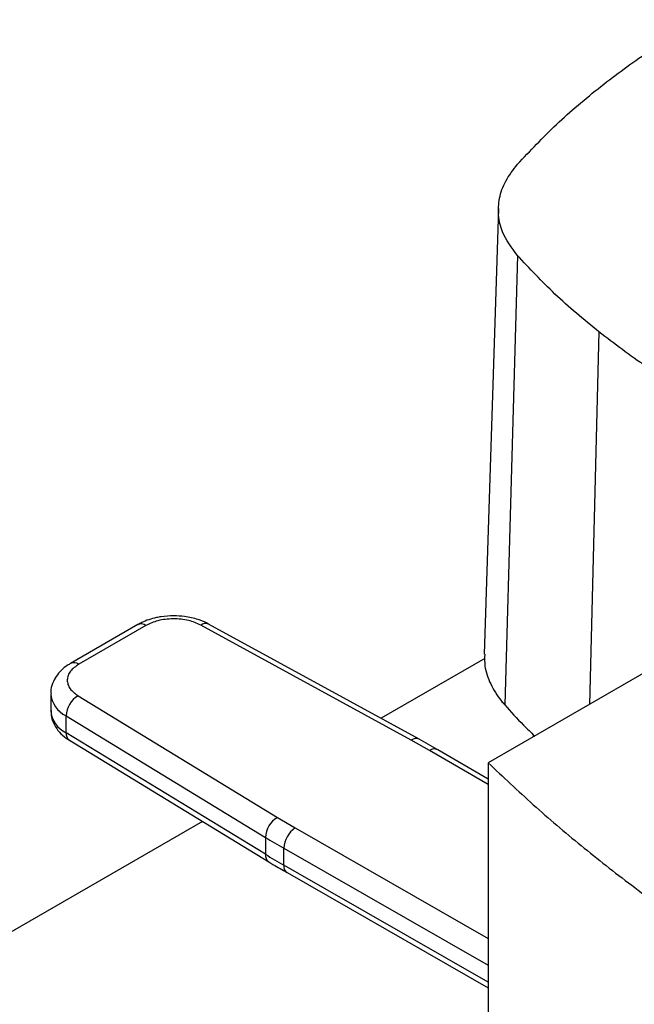
# Model space of a CAD drawing. Extents: x 0.4 to 10.6, y 0.4 to 8.1.
# Drawn here: x 2.7 to 2.8, y 6.1 to 6.3 of the extents above; entities that cross this region are included whole.
import ezdxf

# ---------------------------------------------------------------- set-up
doc = ezdxf.new("R2010")
doc.units = 0
doc.linetypes.add('SLD-SOLID', pattern=[0])
doc.layers.get('0').update_dxf_attribs({"linetype": 'CONTINUOUS'})

msp = doc.modelspace()

# ---------------------------------------------------------------- linework, layer by layer
at = {"color": 7, "linetype": 'SLD-SOLID'}
for p, q in [((2.767822812560618, 6.261990369526941), (2.764416614967486, 6.155792611562412)), ((2.772352306483262, 6.250786785459129), (2.769320206656179, 6.143663706511073)), ((2.681870194677478, 6.162788517539092), (2.665866937568445, 6.153550033856701)), ((2.683838538828664, 6.162593603845183), (2.667835281719265, 6.153355120162581)), ((2.747054286841404, 6.135274756245614), (2.696878547420778, 6.162696644204569)), ((2.748942359336575, 6.135514766437128), (2.698766620100663, 6.162936654508458)), ((2.811953413272458, 6.156731421610317), (2.765414604570942, 6.129865139212048)), ((2.764583372576042, 6.154729545357819), (2.739879027228199, 6.140468030353392)), ((2.661159606748723, 6.146323524033545), (2.661159606748723, 6.142305114526234)), ((2.667656791241765, 6.145827283436863), (2.715158041285507, 6.116861445624529)), ((2.664797752193464, 6.141050042753355), (2.712299002432055, 6.112084205047553)), ((2.664797752193644, 6.137031633245946), (2.664797752193464, 6.141050042753355)), ((2.712299002432269, 6.108065795540105), (2.664797752193644, 6.137031633245946)), ((2.665607069851984, 6.13523279618803), (2.713108320090603, 6.106266958482199)), ((2.751425742068238, 6.132808711338669), (2.747054286841404, 6.135274756245614)), ((2.753366551066673, 6.132972061191627), (2.748924503531394, 6.135503435686273)), ((2.776214803713369, 6.136099961464998), (2.77621480371337, 6.136481017208893)), ((2.76541460457095, 6.126004278650131), (2.753406826711361, 6.132996238077041)), ((2.765414604570942, 6.129865139212048), (2.765414604571705, 5.776257685516452)), ((2.697316047457037, 6.115896945141755), (2.500370260260186, 6.002202562245998)), ((2.715158041285507, 6.116861445624529), (2.719429819213421, 6.114337858239351)), ((2.712299002432055, 6.112084205047553), (2.712299002432269, 6.108065795540105)), ((2.716657959503154, 6.105490706371236), (2.716657959502995, 6.109509115878629)), ((2.717474188495203, 6.10368777227008), (2.765414604571058, 6.076249916351322))]:
    msp.add_line(p, q, dxfattribs=at)
at = {"color": 8, "linetype": 'SLD-SOLID'}
for p, q in [((2.791783750702021, 6.232544268170614), (2.789507088060708, 6.143773433884201)), ((2.765414604570954, 6.124663194304735), (2.751425742068238, 6.132808711338669)), ((2.719429819213421, 6.114337858239351), (2.765414604571033, 6.088019273267659)), ((2.716657959502995, 6.109509115878629), (2.765414604571046, 6.081604105618779)), ((2.765414604571055, 6.077585696111465), (2.716657959503154, 6.105490706371236))]:
    msp.add_line(p, q, dxfattribs=at)
for centre, radius, start, end in [((2.68268531008569, 6.160983834812903), 0.001980225459615191, 54.38241861464012, 114.3071177366153), ((2.698030057862386, 6.161184527085929), 0.001900651055681393, 67.19900819816333, 127.2900664603046), ((2.666680124313189, 6.151739980022011), 0.00198571555472686, 54.4274377821277, 113.7920494152093), ((2.667649883367902, 6.14690796365947), 0.006515357977770355, 185.0309589572428, 244.0392649040338), ((2.667653252987069, 6.142893336190847), 0.006520233599765531, 185.1759653269788, 244.0271910568256), ((2.666795587611205, 6.136849003344565), 0.002006165505769212, 174.7768867780578, 233.6701795347712), ((2.748207536792802, 6.133758128591707), 0.001905293934088458, 67.63841040561516, 127.2495153817788), ((2.752574664651021, 6.131229301564943), 0.00195308943269333, 64.78129042810347, 126.0335639370797), ((2.714291183608426, 6.107882122025802), 0.002000630350287602, 174.73238170544, 234.229210710425), ((2.71852549655749, 6.105249952878062), 0.001882991474699597, 172.6542304996145, 236.060443101493)]:
    msp.add_arc(centre, radius, start, end, dxfattribs=at)
at = {"color": 7, "linetype": 'SLD-SOLID'}
for centre, radius, start, end in [((2.670702038738194, 6.14076064571277), 0.005911374649722337, 121.0075161046592, 177.1939082701092), ((2.718203288977165, 6.111794808006687), 0.005911374650116847, 121.00751610559, 177.1939082675725), ((2.722725033409597, 6.109236353715656), 0.00607320220194658, 122.8596249491677, 177.4258424168202), ((2.807239322883457, 6.267816670742806), 0.1823904200305977, 238.6319567685037, 240.2224152430852), ((2.807239322622314, 6.263798260794466), 0.1823904195181019, 238.6319567665117, 240.2224152455387)]:
    msp.add_arc(centre, radius, start, end, dxfattribs=at)
for points, knots in [([(2.772368333204018, 6.272512971082987), (2.775377654742591, 6.275716456401328), (2.781396297797396, 6.282123427014226), (2.791928683492412, 6.291027816006153), (2.803316606910529, 6.299396068909762), (2.811693606812554, 6.304443835006629), (2.815894308182834, 6.306975070318549)], [0, 0, 0, 0, 0.2552130836568176, 0.5104261654188263, 0.7544999997813839, 1, 1, 1, 1]), ([(2.772352306483262, 6.250786785459129), (2.770989411926378, 6.252637796841517), (2.768728144450025, 6.255708930860074), (2.767691771304053, 6.260385382932346), (2.767910158623629, 6.264461765367702), (2.769332093441613, 6.268605529040443), (2.77134548386451, 6.271196630864448), (2.772368333204018, 6.272512971082987)], [0, 0, 0, 0, 0.2664214454558246, 0.4420372409361075, 0.6227457648600673, 0.808346041159541, 0.9999999999999999, 0.9999999999999999, 0.9999999999999999, 0.9999999999999999]), ([(2.791783750702021, 6.232544268170614), (2.789964680956578, 6.234023764942737), (2.786326541465901, 6.236982758486814), (2.779636320295016, 6.242998756977004), (2.775247445378252, 6.247691318487676), (2.772352306483262, 6.250786785459129)], [0, 0, 0, 0, 0.2539239867311389, 0.5078479734331894, 1, 1, 1, 1]), ([(2.815888708291097, 6.216266009810064), (2.813693538587531, 6.217564408505998), (2.80930319918065, 6.22016120589772), (2.801075183133262, 6.225504131782939), (2.795476751510147, 6.22974607429024), (2.791783750702021, 6.232544268170614)], [0, 0, 0, 0, 0.2539266718797079, 0.5078533437303818, 1, 1, 1, 1]), ([(2.690450265430977, 6.164896882975667), (2.689446322995252, 6.164855680062942), (2.688049456810758, 6.164798351123115), (2.686080245799775, 6.164428347640562), (2.68450569747566, 6.163994084567801), (2.683009674350093, 6.163427651194546), (2.682199357999174, 6.162944350232984), (2.681897157694388, 6.162764107420752)], [0, 0, 0, 0, 0.3238222384319814, 0.4505600306918893, 0.6596785755078529, 0.8730801395160054, 1, 1, 1, 1]), ([(2.698739450964311, 6.162910808145657), (2.698571877849456, 6.163014390823109), (2.697823901685292, 6.163476740489537), (2.696438846735968, 6.16397676692174), (2.694688068124349, 6.164463371288269), (2.692750190401557, 6.164812441663905), (2.691318435832798, 6.164865008263012), (2.690450265430977, 6.164896882975667)], [0, 0, 0, 0, 0.07397415774503903, 0.3301896417283999, 0.520482585729713, 0.7092359016615026, 1, 1, 1, 1]), ([(2.696878547420778, 6.162696644204569), (2.695954924005946, 6.163105347636684), (2.694535391174439, 6.163733491023828), (2.69220042434076, 6.164112905439556), (2.690321379736698, 6.164212490089091), (2.688447760676376, 6.164083252405979), (2.686131657644928, 6.163667085874096), (2.684742438530189, 6.163016748114309), (2.683838538828664, 6.162593603845183)], [0, 0, 0, 0, 0.2398314401239914, 0.3686010963091342, 0.4999999999999455, 0.6313989036907562, 0.7601685598759012, 1, 1, 1, 1]), ([(2.764562440906272, 6.155793566094758), (2.764532988172651, 6.154839023355745), (2.764458774188107, 6.152433799413198), (2.765811489760804, 6.148632888338148), (2.76767933002075, 6.145569200164566), (2.769058186979698, 6.14396798095794), (2.769320206656179, 6.143663706511073)], [0, 0, 0, 0, 0.2274756232002063, 0.5731852466168844, 0.9188937888933597, 1, 1, 1, 1]), ([(2.66589390058391, 6.15352562373756), (2.6656469747039, 6.15339224482811), (2.664820306118568, 6.152945713446376), (2.663634280134464, 6.151942937620312), (2.662383333778792, 6.150500463312518), (2.661536761004038, 6.148784898450858), (2.661120919384207, 6.147338460481302), (2.661200068546883, 6.14651475505532), (2.661217013406044, 6.146338409886755)], [0, 0, 0, 0, 0.0884864046793234, 0.2962384136246836, 0.507971797042181, 0.7218719675817562, 0.9404562198907684, 1, 1, 1, 1]), ([(2.667835281719265, 6.153355120162581), (2.667102294925562, 6.152833309971932), (2.665975754820563, 6.152031330847599), (2.665254855131949, 6.150694273027622), (2.665030984641713, 6.149612655766967), (2.665203489005568, 6.148527906406581), (2.665860725263653, 6.147179958745371), (2.666948819421892, 6.146360479884841), (2.667656791241765, 6.145827283436863)], [0, 0, 0, 0, 0.2398314401240363, 0.3686010963091919, 0.5000000000000101, 0.6313989036908288, 0.7601685598759789, 0.9999999999999999, 0.9999999999999999, 0.9999999999999999, 0.9999999999999999]), ([(2.769320206656179, 6.143663706511073), (2.770772789117162, 6.142054294702203), (2.773039113442416, 6.139543284670235), (2.775555725350626, 6.137113544121469), (2.776459334972166, 6.136241126355921)], [0, 0, 0, 0, 0.6409420067541212, 1, 1, 1, 1]), ([(2.661216728672824, 6.142324132730956), (2.66122524091086, 6.141811383031836), (2.66124496640712, 6.140623182909764), (2.661955600236998, 6.138841383772902), (2.663166915877631, 6.137139480833782), (2.664441302101722, 6.135943091729916), (2.665370495907029, 6.13541729882849), (2.665642365276085, 6.135263459033662)], [0, 0, 0, 0, 0.1769458625371878, 0.4100384570234413, 0.6516759758282966, 0.8980851657237111, 1, 1, 1, 1]), ([(2.765414604570942, 6.129865139212048), (2.768938673725506, 6.126516579746487), (2.775986810871802, 6.119819461920286), (2.787438495559794, 6.110098524415225), (2.799311716468798, 6.10071730163938), (2.807720277294735, 6.094738478447368), (2.81185055645707, 6.091801684701513)], [0, 0, 0, 0, 0.2524715730498841, 0.5049430627919422, 0.75682838071257, 1, 1, 1, 1]), ([(2.713131964008851, 6.10628021739408), (2.713452392709134, 6.10607460732237), (2.714846802582429, 6.105179853781916), (2.71635796129676, 6.104353279918309), (2.717521862987148, 6.103716648763712)], [0, 0, 0, 0, 0.2297952032758141, 1, 1, 1, 1])]:
    msp.add_open_spline(points, degree=3, knots=knots, dxfattribs=at)

doc.saveas('drawing.dxf')
